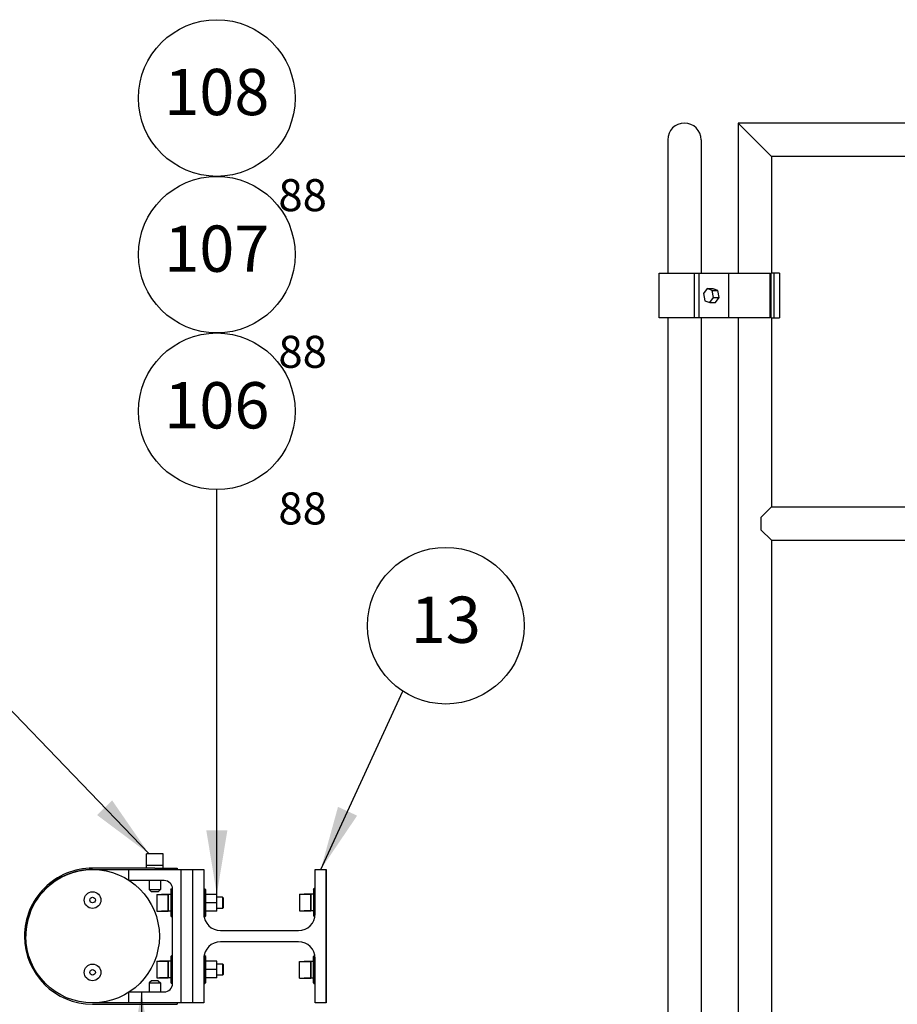
# Model space of a CAD drawing. Extents: x 0 to 544, y 0 to 352.
# Drawn here: x 276 to 316, y 106 to 151 of the extents above; entities that cross this region are included whole.
import ezdxf
from ezdxf.enums import TextEntityAlignment as Align

# ---------------------------------------------------------------- set-up
doc = ezdxf.new("R2010")
doc.units = 0
doc.header["$LTSCALE"] = 8
doc.header["$MEASUREMENT"] = 0
doc.layers.get('0').update_dxf_attribs({"linetype": 'CONTINUOUS'})
for name, color, linetype in [('7-VIS', 3, 'CONTINUOUS'), ('D', 2, 'CONTINUOUS'), ('forwards', 4, 'CONTINUOUS'), ('OL', 3, 'CONTINUOUS'), ('PV-8FB0', 7, 'CONTINUOUS'), ('T', 7, 'CONTINUOUS')]:
    doc.layers.add(name, color=color, linetype=linetype)
doc.styles.add('R', font='ROMANS.shx', dxfattribs={"height": 0.06})
doc.styles.add('R0', font='romans.shx')
doc.styles.add('S', font='ROMANS', dxfattribs={"height": 0.09})
doc.dimstyles.new('A3', dxfattribs={"dimscale": 16, "dimtxt": 0.12, "dimasz": 0.18, "dimexe": 0.1, "dimexo": 0.083, "dimgap": 0.09, "dimtad": 0, "dimtih": 1, "dimtoh": 1, "dimdec": 3, "dimzin": 0, "dimdsep": 46, "dimtxsty": 'R0', "dimcen": -0.09, "dimclrd": 2, "dimclre": 2, "dimclrt": 7, "dimadec": 0, "dimazin": 0, "dimtfac": 0.75, "dimtdec": 3, "dimtofl": 0, "dimtmove": 0, "dimatfit": 3, "dimfxl": 0, "dimtolj": 1, "dimtzin": 0, "dimarcsym": 0})

# ---------------------------------------------------------------- blocks, each defined once
blk = doc.blocks.new('itemnum')
blk.add_circle((0, 0), 0.22)
at = {"style": 'R'}
blk.add_attdef('234', text='', height=0.13, dxfattribs=at).set_placement((0, 0), align=Align.MIDDLE)
at = {"style": 'S'}
blk.add_attdef('A', (0.1728, -0.3179), '', height=0.09, dxfattribs=at)

msp = doc.modelspace()

# ---------------------------------------------------------------- linework, layer by layer
at = {"layer": '7-VIS'}
for p, q in [((309.6056, 128.2973), (310.0821, 128.7738)), ((309.6056, 127.7503), (310.0821, 127.2738))]:
    msp.add_line(p, q, dxfattribs=at)
at = {"layer": 'forwards'}
for centre, radius in [((279.5812, 109.4799), 3), ((279.5812, 111.1049), 0.375), ((279.5812, 111.1049), 0.125), ((279.5812, 107.8549), 0.375), ((279.5812, 107.8549), 0.125)]:
    msp.add_circle(centre, radius, dxfattribs=at)
at = {"layer": 'OL', "extrusion": (0, 1, 0)}
for p, q in [((310.0821, 144.5238), (308.5821, 146.0238)), ((308.5821, 146.0238), (308.5821, 139.2738)), ((308.5823, 146.0237), (310.0823, 144.5237)), ((369.3058, 146.0237), (308.5823, 146.0237)), ((305.4201, 145.2738), (305.4201, 139.2738)), ((306.9201, 145.2738), (306.9201, 139.2738)), ((310.0821, 144.5238), (310.0821, 139.2738)), ((356.9201, 144.5237), (310.0823, 144.5237)), ((305.0321, 139.2738), (306.6111, 139.2738)), ((305.0321, 137.2738), (305.0321, 139.2738)), ((306.6111, 139.2738), (306.6111, 137.2738)), ((306.6111, 139.2738), (306.8169, 139.2738)), ((306.8169, 139.2738), (306.8169, 137.2738)), ((306.8169, 139.2738), (308.1568, 139.2738)), ((308.1568, 139.2738), (310.0063, 139.2738)), ((308.1568, 137.2738), (308.1568, 139.2738)), ((310.0063, 139.2738), (310.0063, 137.2738)), ((310.1832, 139.2738), (310.0493, 139.2738)), ((310.0493, 139.2738), (310.0493, 137.2738)), ((310.433, 139.2738), (310.1832, 139.2738)), ((310.1832, 139.2738), (310.1832, 137.2738)), ((310.433, 139.2738), (310.433, 137.2738)), ((306.6111, 137.2738), (305.0321, 137.2738)), ((305.4201, 137.2738), (305.4201, 100.1488)), ((306.8169, 137.2738), (306.6111, 137.2738)), ((308.1568, 137.2738), (306.8169, 137.2738)), ((306.9201, 137.2738), (306.9201, 100.1488)), ((310.0063, 137.2738), (308.1568, 137.2738)), ((308.5821, 137.2738), (308.5821, 100.1488)), ((310.0493, 137.2738), (310.1832, 137.2738)), ((310.0821, 137.2738), (310.0821, 128.7738)), ((310.1832, 137.2738), (310.433, 137.2738)), ((310.0821, 128.7738), (356.9201, 128.7738)), ((309.6056, 128.2973), (309.6056, 127.7503)), ((310.0821, 127.2738), (356.9201, 127.2738)), ((310.0821, 127.2738), (310.0821, 100.1488)), ((281.2055, 112.4791), (284.0823, 112.4791)), ((281.2055, 112.0021), (281.2055, 112.4791)), ((283.5472, 112.4791), (283.5472, 106.4791)), ((284.0823, 106.4799), (284.0823, 112.4799)), ((284.0823, 112.4799), (284.5823, 112.4799)), ((284.5823, 112.4799), (284.5823, 110.4799)), ((289.5823, 112.4799), (290.0823, 112.4799)), ((289.5823, 110.4799), (289.5823, 112.4799)), ((290.0823, 112.4799), (290.0823, 106.4799)), ((290.0823, 106.4799), (290.0823, 112.4799)), ((282.7972, 111.9791), (281.2407, 111.9791)), ((283.1722, 107.3541), (283.1722, 111.6041)), ((285.3323, 109.7299), (288.8323, 109.7299)), ((288.8323, 109.2299), (285.3323, 109.2299)), ((284.5823, 108.4799), (284.5823, 106.4799)), ((289.5823, 106.4799), (289.5823, 108.4799)), ((281.2055, 106.4791), (281.2055, 106.9577)), ((281.2383, 106.9791), (282.7972, 106.9791)), ((284.0823, 106.4791), (281.2055, 106.4791)), ((284.5823, 106.4799), (284.0823, 106.4799)), ((290.0823, 106.4799), (289.5823, 106.4799))]:
    msp.add_line(p, q, dxfattribs=at)
at = {"layer": 'OL'}
for centre, radius, start, end in [((306.1701, 145.2738), 0.75, 90, 180), ((306.1701, 145.2738), 0.75, 0, 180), ((306.1701, 145.2738), 0.75, 0, 90), ((282.7972, 111.6041), 0.375, 0, 90), ((285.3323, 110.4799), 0.75, 180, 270), ((288.8323, 110.4799), 0.75, 270, 0), ((285.3323, 108.4799), 0.75, 90, 180), ((288.8323, 108.4799), 0.75, 0, 90), ((282.7972, 107.3541), 0.375, 270, 0)]:
    msp.add_arc(centre, radius, start, end, dxfattribs=at)
at = {"layer": 'PV-8FB0', "extrusion": (0, 1, 0)}
for p, q in [((307.1857, 138.5863), (307.0247, 138.3586)), ((307.4085, 138.5037), (307.1857, 138.5863)), ((307.1857, 138.5863), (307.4509, 138.5863)), ((307.4509, 138.5863), (307.5111, 138.564)), ((307.0247, 138.3586), (307.085, 138.0421)), ((307.3062, 137.9613), (307.4677, 138.1896)), ((307.4677, 138.1896), (307.4085, 138.5037)), ((307.085, 138.0421), (307.3062, 137.9613)), ((307.3062, 137.9613), (307.5714, 137.9613)), ((282.7513, 113.1791), (282.0013, 113.1791)), ((282.0013, 112.6791), (282.0013, 113.1791)), ((282.7513, 112.6791), (282.7513, 113.1791)), ((282.3763, 112.5391), (279.5812, 112.5399)), ((279.5812, 112.4799), (282.3763, 112.4791)), ((281.2055, 112.0021), (281.2055, 112.4791)), ((281.2055, 112.4791), (283.5472, 112.4791)), ((282.0013, 112.5392), (282.0013, 112.7391)), ((282.0013, 112.6791), (282.7513, 112.6791)), ((282.0013, 112.6791), (282.7513, 112.6791)), ((282.0013, 112.5392), (282.0013, 112.6791)), ((282.0013, 112.4791), (282.0013, 112.4792)), ((282.3763, 112.5391), (283.3763, 112.5391)), ((282.7513, 112.5391), (282.7513, 112.7391)), ((282.7513, 112.5391), (282.7513, 112.6791)), ((283.3763, 112.5391), (283.3763, 112.4791)), ((283.5472, 112.4791), (283.5472, 106.4791)), ((278.544, 112.2949), (278.544, 112.2952)), ((282.7972, 111.9791), (281.2407, 111.9791)), ((282.1263, 111.9791), (282.1263, 111.5791)), ((282.6263, 111.9791), (282.6263, 111.5791)), ((277.421, 111.5616), (277.421, 111.5621)), ((277.544, 111.6826), (277.544, 111.6822)), ((282.1263, 111.5791), (282.6263, 111.5791)), ((282.2263, 111.4791), (282.1263, 111.5791)), ((282.5263, 111.4791), (282.6263, 111.5791)), ((283.0922, 111.5641), (283.1322, 111.6041)), ((283.0922, 111.5641), (283.0922, 110.3941)), ((283.1322, 110.3541), (283.1322, 111.6041)), ((283.1722, 111.6041), (283.1322, 111.6041)), ((283.1722, 107.3541), (283.1722, 111.6041)), ((284.5832, 111.6041), (284.6232, 111.6041)), ((284.5832, 111.6041), (284.5832, 110.9791)), ((284.6632, 111.5641), (284.6232, 111.6041)), ((284.6232, 111.6041), (284.6232, 110.9791)), ((284.6632, 110.9791), (284.6632, 111.5641)), ((289.5023, 111.5769), (289.5423, 111.6169)), ((289.5023, 111.5769), (289.5023, 110.4069)), ((289.5423, 110.3669), (289.5423, 111.6169)), ((289.5823, 111.6169), (289.5423, 111.6169)), ((277.061, 111.1074), (277.061, 111.108)), ((277.061, 111.108), (277.061, 111.1074)), ((282.5263, 111.4791), (282.2263, 111.4791)), ((282.4722, 111.3541), (282.4722, 110.6041)), ((282.4722, 111.3541), (282.9722, 111.3541)), ((283.0922, 111.3541), (282.6722, 111.3541)), ((282.9722, 110.6041), (282.9722, 111.3541)), ((282.9722, 111.3541), (282.9722, 110.6041)), ((283.0922, 111.3541), (282.9722, 111.3541)), ((285.1632, 111.358), (284.6632, 111.358)), ((285.1632, 110.983), (285.1632, 111.358)), ((285.4232, 111.2291), (285.1632, 111.2291)), ((285.4632, 111.1891), (285.4232, 111.2291)), ((285.4232, 111.2291), (285.4232, 110.9791)), ((285.4632, 110.9791), (285.4632, 111.1891)), ((288.8823, 111.3669), (288.8823, 110.6169)), ((288.8823, 111.3669), (289.3823, 111.3669)), ((289.5023, 111.3669), (289.0823, 111.3669)), ((289.3823, 110.6169), (289.3823, 111.3669)), ((289.3823, 111.3669), (289.3823, 110.6169)), ((289.5023, 111.3669), (289.3823, 111.3669)), ((284.5832, 110.9791), (284.5832, 110.3541)), ((284.6232, 110.9791), (284.6232, 110.3541)), ((285.1632, 110.983), (284.6632, 110.983)), ((284.6632, 110.3941), (284.6632, 110.9791)), ((285.1632, 110.608), (285.1632, 110.983)), ((285.4232, 110.7291), (285.1632, 110.7291)), ((285.4232, 110.9791), (285.4232, 110.7291)), ((285.4632, 110.7691), (285.4232, 110.7291)), ((285.4632, 110.7691), (285.4632, 110.9791)), ((276.6709, 110.2082), (276.6709, 110.209)), ((282.4722, 110.6041), (282.9722, 110.6041)), ((283.0922, 110.6041), (282.6722, 110.6041)), ((283.0922, 110.6041), (282.9722, 110.6041)), ((283.0922, 110.3941), (283.1322, 110.3541)), ((283.1722, 110.3541), (283.1322, 110.3541)), ((284.5832, 110.3541), (284.6232, 110.3541)), ((284.6632, 110.3941), (284.6232, 110.3541)), ((285.1632, 110.608), (284.6632, 110.608)), ((288.8823, 110.6169), (289.3823, 110.6169)), ((289.5023, 110.6169), (289.0823, 110.6169)), ((289.5023, 110.6169), (289.3823, 110.6169)), ((289.5023, 110.4069), (289.5423, 110.3669)), ((289.5823, 110.3669), (289.5423, 110.3669)), ((283.0922, 108.5641), (283.1322, 108.6041)), ((283.0922, 108.5641), (283.0922, 107.3941)), ((283.1322, 107.3541), (283.1322, 108.6041)), ((283.1722, 108.6041), (283.1322, 108.6041)), ((284.5832, 108.6041), (284.6232, 108.6041)), ((284.5832, 108.6041), (284.5832, 107.9791)), ((284.6632, 108.5641), (284.6232, 108.6041)), ((284.6232, 108.6041), (284.6232, 107.9791)), ((284.6632, 107.9791), (284.6632, 108.5641)), ((282.4722, 108.3541), (282.4722, 107.6041)), ((282.4722, 108.3541), (282.9722, 108.3541)), ((283.0922, 108.3541), (282.5922, 108.3541)), ((282.9722, 107.6041), (282.9722, 108.3541)), ((282.9722, 108.3541), (282.9722, 107.6041)), ((283.0922, 108.3541), (282.9722, 108.3541)), ((284.5832, 107.9791), (284.5832, 107.3541)), ((284.6232, 107.9791), (284.6232, 107.3541)), ((285.1632, 108.358), (284.6632, 108.358)), ((285.1632, 107.983), (284.6632, 107.983)), ((284.6632, 107.3941), (284.6632, 107.9791)), ((285.1632, 107.983), (285.1632, 108.358)), ((285.4232, 108.2291), (285.1632, 108.2291)), ((285.1632, 107.608), (285.1632, 107.983)), ((285.4632, 108.1891), (285.4232, 108.2291)), ((285.4232, 108.2291), (285.4232, 107.9791)), ((285.4232, 107.9791), (285.4232, 107.7291)), ((285.4632, 107.9791), (285.4632, 108.1891)), ((285.4632, 107.7691), (285.4632, 107.9791)), ((282.4722, 107.6041), (282.9722, 107.6041)), ((283.0922, 107.6041), (282.5922, 107.6041)), ((283.0922, 107.6041), (282.9722, 107.6041)), ((285.1632, 107.608), (284.6632, 107.608)), ((285.4232, 107.7291), (285.1632, 107.7291)), ((285.4632, 107.7691), (285.4232, 107.7291)), ((282.2263, 107.4807), (282.1263, 107.3807)), ((282.1263, 107.3807), (282.6263, 107.3807)), ((282.1263, 107.3807), (282.1263, 106.9791)), ((282.5263, 107.4807), (282.2263, 107.4807)), ((282.5263, 107.4807), (282.6263, 107.3807)), ((282.6263, 107.3807), (282.6263, 106.9791)), ((283.0922, 107.3941), (283.1322, 107.3541)), ((283.1722, 107.3541), (283.1322, 107.3541)), ((284.5832, 107.3541), (284.6232, 107.3541)), ((284.6632, 107.3941), (284.6232, 107.3541)), ((281.2055, 106.4791), (281.2055, 106.9577)), ((281.2383, 106.9791), (282.7972, 106.9791)), ((279.5811, 106.4199), (282.3763, 106.4191)), ((281.2055, 106.4794), (279.5812, 106.4799)), ((283.5472, 106.4791), (281.2055, 106.4791)), ((282.3763, 106.4191), (283.3763, 106.4191)), ((283.3763, 106.4791), (283.3763, 106.4191))]:
    msp.add_line(p, q, dxfattribs=at)
at = {"layer": 'PV-8FB0', "extrusion": (0, -1, 0)}
for p, q in [((289.5023, 108.5528), (289.5423, 108.5928)), ((289.5023, 107.3828), (289.5023, 108.5528)), ((289.5423, 108.5928), (289.5423, 107.3428)), ((289.5823, 108.5928), (289.5423, 108.5928)), ((288.8823, 108.3428), (289.3823, 108.3428)), ((288.8823, 107.5928), (288.8823, 108.3428)), ((289.5023, 108.3428), (289.0823, 108.3428)), ((289.5023, 108.3428), (289.3823, 108.3428)), ((289.3823, 107.5928), (289.3823, 108.3428)), ((289.3823, 108.3428), (289.3823, 107.5928)), ((288.8823, 107.5928), (289.3823, 107.5928)), ((289.5023, 107.5928), (289.0823, 107.5928)), ((289.5023, 107.5928), (289.3823, 107.5928)), ((289.5023, 107.3828), (289.5423, 107.3428)), ((289.5823, 107.3428), (289.5423, 107.3428))]:
    msp.add_line(p, q, dxfattribs=at)
at = {"layer": 'PV-8FB0'}
for centre, radius, start, end in [((279.5803, 109.4807), 3.0591, 89.98372, 180.01628), ((279.5803, 109.4807), 2.9991, 89.98372, 180.01628), ((282.7972, 111.6041), 0.375, 0, 90), ((279.582, 109.4807), 3.0609, 180.01628, 269.98372), ((282.7972, 107.3541), 0.375, 270, 0)]:
    msp.add_arc(centre, radius, start, end, dxfattribs=at)
at = {"layer": 'T'}
for p, q in [((307.6737, 138.5037), (307.5111, 138.564)), ((307.5714, 137.9613), (307.7328, 138.1896)), ((307.7328, 138.1896), (307.6737, 138.5037))]:
    msp.add_line(p, q, dxfattribs=at)
at = {"layer": 'T', "extrusion": (0, 1, 0)}
for p, q in [((307.4085, 138.5037), (307.6737, 138.5037)), ((307.4677, 138.1896), (307.7328, 138.1896))]:
    msp.add_line(p, q, dxfattribs=at)

# ---------------------------------------------------------------- block references
at = {"layer": 'T', "xscale": 16, "yscale": 16, "zscale": 16}
for p, values in [((285.1632, 147.1505), {'234': '108', 'A': '88'}), ((285.1632, 140.1105), {'234': '107', 'A': '88'}), ((285.1632, 133.0705), {'234': '106', 'A': '88'}), ((295.4486, 123.4339), {'234': '13'})]:
    msp.add_blockref('itemnum', p, dxfattribs=at).add_auto_attribs(values)

# ---------------------------------------------------------------- leaders
at = {"layer": 'D'}
for points in [[(285.1632, 111.358), (285.1632, 129.5505)], [(282.1192, 113.1791), (271.239, 124.4757)], [(289.8323, 112.4799), (293.5207, 120.4888)], [(281.7756, 106.9791), (281.7756, 96.3922)]]:
    msp.add_leader(points, dimstyle='A3', override={"dimgap": 0.09, "dimtad": 0}, dxfattribs=at)

doc.saveas('drawing.dxf')
